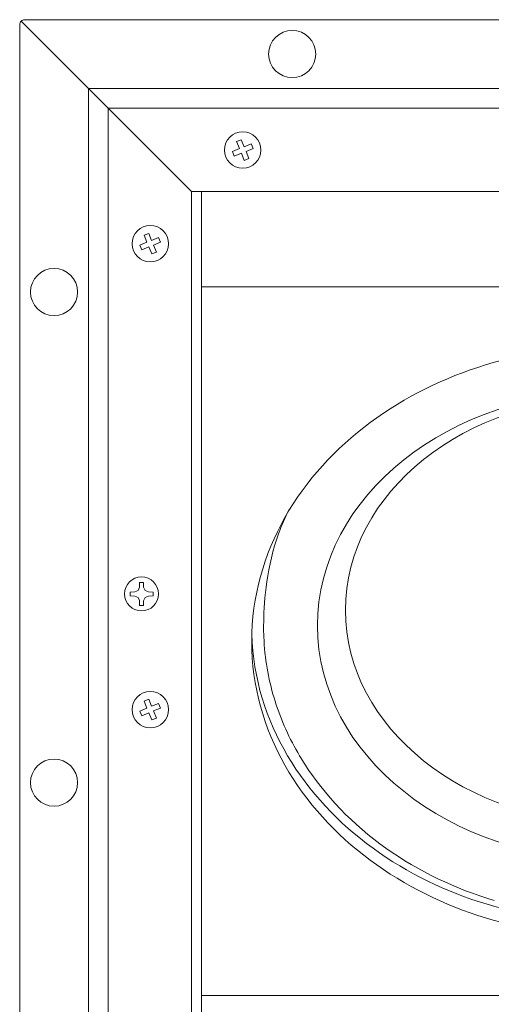
# Model space of a CAD drawing. Units: millimetres. Extents: x -85 to 650, y -543 to 304.
# Drawn here: x -83 to 14, y -231 to -29 of the extents above; entities that cross this region are included whole.
import ezdxf

# ---------------------------------------------------------------- set-up
doc = ezdxf.new("R2010")
doc.units = ezdxf.units.MM
doc.header["$MEASUREMENT"] = 0
doc.layers.add('Crea2D$visibili$linee', color=7, linetype='Continuous', true_color=0x000000)

msp = doc.modelspace()

# ---------------------------------------------------------------- linework, layer by layer
at = {"layer": 'Crea2D$visibili$linee', "color": 7, "lineweight": 18, "true_color": 0xffffff}
for p, q in [((-83.1, -30.08), (-83.1, -442.3)), ((-68.99, -43.18), (-82.81, -29.36)), ((330.13, -29.07), (-82.1, -29.07)), ((317.03, -43.18), (-68.99, -43.18)), ((-68.99, -43.18), (-64.96, -47.21)), ((-68.99, -43.18), (-68.99, -429.2)), ((-64.96, -47.21), (312.99, -47.21)), ((-64.96, -47.21), (-47.83, -64.35)), ((-64.96, -425.17), (-64.96, -47.21)), ((-47.83, -64.35), (-45.81, -64.35)), ((-47.83, -408.03), (-47.83, -64.35)), ((-45.81, -64.35), (-45.81, -83.98)), ((-45.81, -64.35), (293.84, -64.35)), ((293.84, -83.98), (-45.81, -83.98)), ((-45.81, -83.98), (-45.81, -230.32)), ((-32.74, -159.32), (-32.72, -159.49)), ((293.84, -229.53), (-45.81, -229.53)), ((-45.81, -230.32), (-45.81, -394.29))]:
    msp.add_line(p, q, dxfattribs=at)
at = {"layer": 'Crea2D$visibili$linee', "color": 7, "lineweight": 20, "true_color": 0xffffff}
for p, q in [((-37.64, -53.72), (-38.61, -54.12)), ((-38.61, -54.12), (-38.01, -55.56)), ((-37.05, -55.17), (-37.64, -53.72)), ((-35.61, -54.57), (-37.05, -55.17)), ((-35.21, -55.53), (-35.61, -54.57)), ((-38.01, -55.56), (-39.45, -56.16)), ((-39.45, -56.16), (-39.05, -57.12)), ((-39.05, -57.12), (-37.61, -56.52)), ((-37.61, -56.52), (-37.01, -57.96)), ((-36.65, -56.12), (-35.21, -55.53)), ((-36.05, -57.57), (-36.65, -56.12)), ((-37.01, -57.96), (-36.05, -57.57)), ((-56.98, -74.8), (-58.42, -75.4)), ((-56.62, -72.96), (-57.58, -73.36)), ((-57.58, -73.36), (-56.98, -74.8)), ((-56.02, -74.4), (-56.62, -72.96)), ((-54.58, -73.8), (-56.02, -74.4)), ((-55.62, -75.36), (-54.18, -74.76)), ((-54.18, -74.76), (-54.58, -73.8)), ((-58.42, -75.4), (-58.02, -76.36)), ((-58.02, -76.36), (-56.58, -75.76)), ((-56.58, -75.76), (-55.98, -77.2)), ((-55.98, -77.2), (-55.03, -76.8)), ((-55.03, -76.8), (-55.62, -75.36)), ((-58.49, -144.69), (-58.52, -145.65)), ((-57.66, -145.65), (-57.69, -144.69)), ((-59.48, -146.61), (-60.44, -146.64)), ((-60.44, -147.44), (-59.48, -147.47)), ((-58.81, -146.32), (-59.48, -146.61)), ((-59.48, -147.47), (-58.81, -147.76)), ((-58.52, -145.65), (-58.81, -146.32)), ((-57.37, -146.32), (-57.66, -145.65)), ((-56.69, -146.61), (-57.37, -146.32)), ((-57.37, -147.76), (-56.69, -147.47)), ((-55.74, -146.64), (-56.69, -146.61)), ((-56.69, -147.47), (-55.74, -147.44)), ((-58.81, -147.76), (-58.53, -148.41)), ((-58.53, -148.41), (-58.53, -149.38)), ((-57.69, -149.39), (-57.66, -148.43)), ((-57.66, -148.43), (-57.37, -147.76)), ((-56.62, -168.68), (-57.58, -169.08)), ((-57.58, -169.08), (-56.98, -170.52)), ((-56.02, -170.12), (-56.62, -168.68)), ((-54.58, -169.52), (-56.02, -170.12)), ((-54.18, -170.48), (-54.58, -169.52)), ((-56.98, -170.52), (-58.42, -171.12)), ((-58.42, -171.12), (-58.02, -172.08)), ((-58.02, -172.08), (-56.58, -171.48)), ((-56.58, -171.48), (-55.98, -172.92)), ((-55.62, -171.08), (-54.18, -170.48)), ((-55.03, -172.52), (-55.62, -171.08)), ((-55.98, -172.92), (-55.03, -172.52))]:
    msp.add_line(p, q, dxfattribs=at)
at = {"layer": 'Crea2D$visibili$linee', "color": 7, "lineweight": 18, "true_color": 0xffffff}
msp.add_lwpolyline([(-27.79, -129.71), (-28.1, -130.32), (-28.4, -130.93), (-28.68, -131.55), (-28.96, -132.17), (-29.22, -132.79), (-29.47, -133.41), (-29.72, -134.03), (-29.95, -134.66), (-30.38, -135.91), (-30.77, -137.16), (-31.12, -138.41), (-31.43, -139.65), (-31.71, -140.88), (-31.96, -142.09), (-32.17, -143.29), (-32.36, -144.46), (-32.52, -145.61), (-32.65, -146.74), (-32.76, -147.83), (-32.85, -148.88), (-32.92, -149.9), (-32.97, -150.88), (-33, -151.81), (-33.02, -152.7), (-33.03, -153.53), (-33.03, -154.31), (-33, -155.69), (-32.95, -156.81), (-32.9, -157.64), (-32.85, -158.16), (-32.84, -158.29), (-32.84, -158.32), (-32.84, -158.33), (-32.84, -158.34), (-32.84, -158.34), (-32.76, -159.13), (-32.67, -159.92), (-32.57, -160.71), (-32.45, -161.49), (-32.33, -162.27), (-32.19, -163.04), (-32.04, -163.81), (-31.88, -164.58), (-31.7, -165.34), (-31.52, -166.1), (-31.33, -166.85), (-31.12, -167.6), (-30.9, -168.35), (-30.68, -169.09), (-30.44, -169.82), (-30.19, -170.55), (-29.93, -171.28), (-29.66, -172), (-29.38, -172.72), (-29.09, -173.43), (-28.79, -174.14), (-28.48, -174.84), (-28.16, -175.54), (-27.83, -176.23), (-27.49, -176.92), (-27.14, -177.6), (-26.78, -178.28), (-26.41, -178.95), (-26.04, -179.61), (-25.65, -180.27), (-25.26, -180.93), (-24.85, -181.58), (-24.44, -182.23), (-24.02, -182.87), (-23.59, -183.5), (-23.15, -184.13), (-22.25, -185.37), (-21.32, -186.59), (-20.35, -187.78), (-19.36, -188.95), (-18.34, -190.09), (-17.28, -191.22), (-16.2, -192.31), (-15.09, -193.38), (-13.96, -194.43), (-12.8, -195.45), (-11.62, -196.44), (-10.41, -197.41), (-9.18, -198.35), (-7.93, -199.26), (-6.65, -200.14), (-5.36, -201), (-4.05, -201.83), (-2.73, -202.62), (-1.38, -203.39), (-0.03, -204.14), (1.35, -204.85), (2.73, -205.53), (4.13, -206.19), (5.55, -206.82), (6.97, -207.42), (8.41, -207.99), (9.86, -208.53), (11.32, -209.05), (12.78, -209.53), (14.26, -209.99)], dxfattribs=at)
at = {"layer": 'Crea2D$visibili$linee', "color": 7, "lineweight": 20, "true_color": 0xffffff}
for centre, radius in [((-37.33, -55.84), 3.74), ((-56.3, -75.08), 3.74), ((-58.09, -147.04), 3.49), ((-56.3, -170.8), 3.74)]:
    msp.add_circle(centre, radius, dxfattribs=at)
at = {"layer": 'Crea2D$visibili$linee', "color": 7, "lineweight": 18, "true_color": 0xffffff}
for centre, radius, start, end in [((-82.18, -30.04), 0.921, 132.7527, 182.2448), ((-82.13, -29.99), 0.921, 87.7543, 137.2432), ((-27.17, -36.12), 4.84, 90.0004, 269.9996), ((-27.17, -36.12), 4.84, 270, 90), ((-76.05, -85.01), 4.84, 360, 180), ((-76.05, -85.01), 4.84, 180, 0), ((-76.05, -185.79), 4.84, 0, 180), ((-76.05, -185.79), 4.84, 180, 0)]:
    msp.add_arc(centre, radius, start, end, dxfattribs=at)
at = {"layer": 'Crea2D$visibili$linee', "color": 7, "lineweight": 20, "true_color": 0xffffff}
for centre, radius, start, end in [((-58.09, -152.61), 7.93, 87.0961, 92.9039), ((-53.14, -147.04), 7.3, 176.848, 183.152), ((-63.09, -147.04), 7.36, 356.8728, 3.1272), ((-58.09, -142.18), 7.22, 266.4956, 273.189)]:
    msp.add_arc(centre, radius, start, end, dxfattribs=at)
at = {"layer": 'Crea2D$visibili$linee', "color": 7, "lineweight": 18, "true_color": 0xffffff}
for points, knots in [([(38.6, -217.46), (21.08, -217.46), (3.11, -212.33), (-11.16, -201.73), (-25.4, -191.16), (-35.48, -175.24), (-35.48, -156.78), (-35.48, -138.32), (-25.4, -122.39), (-11.16, -111.82), (3.11, -101.23), (21.08, -96.09), (38.6, -96.09)], [0, 0, 0, 0, 1, 1, 1, 2, 2, 2, 3, 3, 3, 4, 4, 4, 4]), ([(-21.99, -153.55), (-21.99, -126.96), (5.08, -105.41), (38.47, -105.41), (71.86, -105.41), (98.92, -126.96), (98.92, -153.55), (98.92, -180.13), (71.86, -201.68), (38.47, -201.68), (5.08, -201.68), (-21.99, -180.13), (-21.99, -153.55)], [0, 0, 0, 0, 1, 1, 1, 2, 2, 2, 3, 3, 3, 4, 4, 4, 4]), ([(-16.23, -150.36), (-16.23, -126.19), (8.26, -106.6), (38.47, -106.6), (68.67, -106.6), (93.16, -126.19), (93.16, -150.36), (93.16, -174.52), (68.67, -194.11), (38.47, -194.11), (8.26, -194.11), (-16.23, -174.52), (-16.23, -150.36)], [0, 0, 0, 0, 1, 1, 1, 2, 2, 2, 3, 3, 3, 4, 4, 4, 4]), ([(-35.46, -155.33), (-34.93, -173.5), (-24.7, -189), (-10.57, -199.28), (3.6, -209.58), (21.32, -214.57), (38.6, -214.57)], [0, 0, 0, 0, 1, 1, 1, 2, 2, 2, 2])]:
    msp.add_open_spline(points, degree=3, knots=knots, dxfattribs=at)

doc.saveas('drawing.dxf')
